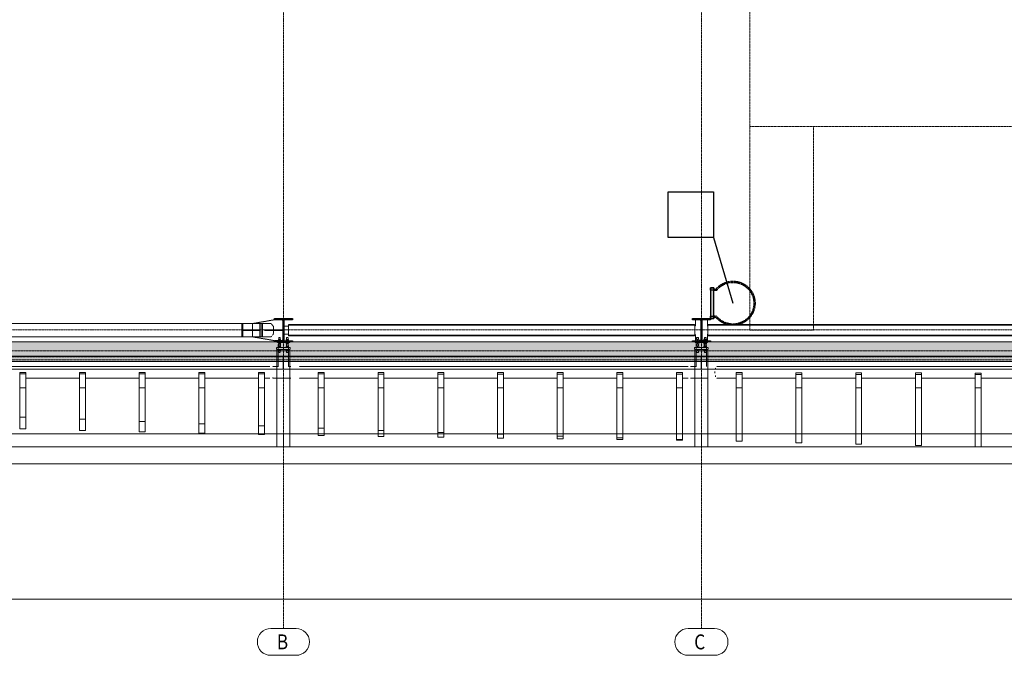
# Model space of a CAD drawing. Units: millimetres. Extents: x -183660 to 148537, y -136980 to -61780.
# Drawn here: x -166946 to -150456, y -136980 to -126334 of the extents above; entities that cross this region are included whole.
import ezdxf

# ---------------------------------------------------------------- set-up
doc = ezdxf.new("R2010")
doc.units = ezdxf.units.MM
doc.header["$LTSCALE"] = 0.25
for name, pattern in [('AD_Gebäudehülle 1.OG$0$CENTER2', [28.575, 19.05, -3.175, 3.175, -3.175]), ('AD_Gebäudehülle 1.OG$0$HIDDEN', [9.525, 6.35, -3.175]), ('AD_Systemachsen$0$XKITLINE00', [0]), ('AD_Systemachsen$0$XKITLINE03', [6, 3, -1, 1, -1]), ('HIDDEN', [9.525, 6.35, -3.175]), ('Pichler_Grundriss_3.350$0$CENTER2', [28.575, 19.05, -3.175, 3.175, -3.175])]:
    doc.linetypes.add(name, pattern=pattern)
doc.layers.get('0').update_dxf_attribs({"lineweight": 9})
for name, color, linetype, lineweight in [('AD_Gebäudehülle 1.OG$0$Fassade Iso Kontur', 242, 'Continuous', 15), ('AD_Gebäudehülle 1.OG$0$Kontur', 252, 'AD_Gebäudehülle 1.OG$0$CENTER2', 9), ('AD_Systemachsen$0$Systemachsen', 202, 'Continuous', 18), ('Pichler_Grundriss_3.350$0$Kontur', 252, 'HIDDEN', 9), ('Pichler_Grundriss_3.350$0$Vordach_Dibond', 152, 'Continuous', 13)]:
    doc.layers.add(name, color=color, linetype=linetype, lineweight=lineweight)
for name, color, linetype, lineweight, true_color in [('AD_Gebäudehülle 1.OG$0$Fassade Iso Schraffur', 7, 'Continuous', 15, 0x969696), ('AD_Gebäudehülle 1.OG$0$Lamellen Nord', 7, 'Continuous', 9, 0xa2784e), ('Pichler_Grundriss_3.350$0$Catwalk', 7, 'Pichler_Grundriss_3.350$0$CENTER2', 13, 0x757575), ('Pichler_Grundriss_3.350$0$Inst_Brandschutz', 1, 'Continuous', 25, 0xff0000), ('Pichler_Grundriss_3.350$0$Inst_Brandschutz_Besch.', 1, 'Continuous', 25, 0xff0000)]:
    doc.layers.add(name, color=color, linetype=linetype, lineweight=lineweight, true_color=true_color)
doc.layers.add('Hilfslinie', color=6, linetype='Continuous', lineweight=5, plot=False)
doc.layers.add('Pichler_Grundriss_3.350$0$Stützen', color=2, linetype='Continuous')
doc.styles.add('AD_Systemachsen$0$ARIAL', font='arial.ttf')
picture_1 = doc.add_image_def('image1.jpg', size_in_pixel=(600, 600))

# ---------------------------------------------------------------- blocks, each defined once
blk = doc.blocks.new('AD_Systemachsen')
at = {"layer": 'AD_Systemachsen$0$Systemachsen', "linetype": 'AD_Systemachsen$0$XKITLINE03', "ltscale": 6}
for p, q in [((-162529.1367, -136529.7864), (-162529.1367, -62229.7864)), ((-155529.1367, -136529.7864), (-155529.1367, -62229.7864)), ((-182639.1367, -131529.7864), (-108429.1367, -131529.7864))]:
    blk.add_line(p, q, dxfattribs=at)
at = {"layer": 'AD_Systemachsen$0$Systemachsen', "linetype": 'AD_Systemachsen$0$XKITLINE00'}
for p, q in [((-162740.3428, -136529.7864), (-162317.9307, -136529.7864)), ((-155749.498, -136529.7864), (-155308.7754, -136529.7864)), ((-162740.3428, -136979.7864), (-162317.9307, -136979.7864)), ((-155749.498, -136979.7864), (-155308.7754, -136979.7864))]:
    blk.add_line(p, q, dxfattribs=at)
for centre, start, end in [((-162740.3428, -136754.7864), 90, 270), ((-162317.9307, -136754.7864), 270, 90), ((-155749.498, -136754.7864), 90, 270), ((-155308.7754, -136754.7864), 270, 90)]:
    blk.add_arc(centre, 225, start, end, dxfattribs=at)
at = {"layer": 'AD_Systemachsen$0$Systemachsen', "style": 'AD_Systemachsen$0$ARIAL', "width": 0.85}
for s, p in [('B', (-162640.3428, -136879.7864)), ('C', (-155649.498, -136879.7864))]:
    blk.add_text(s, height=250, dxfattribs=at).set_placement(p)
blk = doc.blocks.new('AD_Gebäudehülle 1.OG$0$Lamellen gr')
for p, q in [((10794, -713), (10694, -713)), ((10694, -713), (10694, -734)), ((10694, -734), (10694, -968)), ((10694, -734), (10794, -734)), ((10794, -713), (10794, -734)), ((10794, -734), (10794, -968)), ((11694, -713), (11694, -734)), ((11794, -713), (11694, -713)), ((11694, -734), (11794, -734)), ((11694, -734), (11694, -968)), ((11794, -713), (11794, -734)), ((11794, -734), (11794, -968)), ((12794, -712), (12694, -712)), ((12694, -712), (12694, -735)), ((12694, -735), (12694, -968)), ((12694, -735), (12794, -735)), ((12794, -712), (12794, -735)), ((12794, -735), (12794, -968)), ((13694, -712), (13694, -736)), ((13794, -712), (13694, -712)), ((13694, -736), (13794, -736)), ((13694, -736), (13694, -968)), ((13794, -712), (13794, -736)), ((13794, -736), (13794, -968)), ((14794, -712), (14694, -712)), ((14694, -712), (14694, -737)), ((14694, -737), (14694, -968)), ((14694, -737), (14794, -737)), ((14794, -712), (14794, -737)), ((14794, -737), (14794, -968)), ((15694, -712), (15694, -738)), ((15794, -712), (15694, -712)), ((15694, -738), (15794, -738)), ((15694, -738), (15694, -968)), ((15794, -712), (15794, -738)), ((15794, -738), (15794, -968)), ((16794, -712), (16694, -712)), ((16694, -712), (16694, -739)), ((16694, -739), (16694, -968)), ((16694, -739), (16794, -739)), ((16794, -712), (16794, -739)), ((16794, -739), (16794, -968)), ((17694, -712), (17694, -740)), ((17794, -712), (17694, -712)), ((17694, -740), (17794, -740)), ((17694, -740), (17694, -968)), ((17794, -712), (17794, -740)), ((17794, -740), (17794, -968)), ((18794, -713), (18694, -713)), ((18694, -713), (18694, -741)), ((18694, -741), (18694, -968)), ((18694, -741), (18794, -741)), ((18794, -713), (18794, -741)), ((18794, -741), (18794, -968)), ((19694, -713), (19694, -742)), ((19794, -713), (19694, -713)), ((19694, -742), (19794, -742)), ((19694, -742), (19694, -968)), ((19794, -713), (19794, -742)), ((19794, -742), (19794, -968)), ((20794, -714), (20694, -714)), ((20694, -714), (20694, -742)), ((20694, -742), (20694, -968)), ((20694, -742), (20794, -742)), ((20794, -714), (20794, -742)), ((20794, -742), (20794, -968)), ((21694, -715), (21694, -743)), ((21794, -715), (21694, -715)), ((21694, -743), (21794, -743)), ((21694, -743), (21694, -968)), ((21794, -715), (21794, -743)), ((21794, -743), (21794, -968)), ((22794, -716), (22694, -716)), ((22694, -716), (22694, -743)), ((22694, -743), (22694, -968)), ((22694, -743), (22794, -743)), ((22794, -716), (22794, -743)), ((22794, -743), (22794, -968)), ((23694, -717), (23694, -744)), ((23794, -717), (23694, -717)), ((23694, -744), (23794, -744)), ((23694, -744), (23694, -968)), ((23794, -717), (23794, -744)), ((23794, -744), (23794, -968)), ((24794, -719), (24694, -719)), ((24694, -719), (24694, -744)), ((24694, -744), (24694, -968)), ((24694, -744), (24794, -744)), ((24794, -719), (24794, -744)), ((24794, -744), (24794, -968)), ((25694, -720), (25694, -744)), ((25794, -720), (25694, -720)), ((25694, -744), (25794, -744)), ((25694, -744), (25694, -968)), ((25794, -720), (25794, -744)), ((25794, -744), (25794, -968)), ((26794, -722), (26694, -722)), ((26694, -722), (26694, -744)), ((26694, -744), (26694, -968)), ((26694, -744), (26794, -744)), ((26794, -722), (26794, -744)), ((26794, -744), (26794, -968)), ((10694, -968), (10694, -1463)), ((10794, -968), (10694, -968)), ((10794, -968), (10794, -1463)), ((11694, -968), (11694, -1497)), ((11794, -968), (11694, -968)), ((11794, -968), (11794, -1497)), ((12694, -968), (12694, -1534)), ((12794, -968), (12694, -968)), ((12794, -968), (12794, -1534)), ((13694, -968), (13694, -1572)), ((13794, -968), (13694, -968)), ((13794, -968), (13794, -1572)), ((14694, -968), (14694, -1609)), ((14794, -968), (14694, -968)), ((14794, -968), (14794, -1609)), ((15694, -968), (15694, -1646)), ((15794, -968), (15694, -968)), ((15794, -968), (15794, -1646)), ((16694, -968), (16694, -1682)), ((16794, -968), (16694, -968)), ((16794, -968), (16794, -1682)), ((17694, -968), (17694, -1716)), ((17794, -968), (17694, -968)), ((17794, -968), (17794, -1716)), ((18694, -968), (18694, -1748)), ((18794, -968), (18694, -968)), ((18794, -968), (18794, -1748)), ((19694, -968), (19694, -1780)), ((19794, -968), (19694, -968)), ((19794, -968), (19794, -1780)), ((20694, -968), (20694, -1810)), ((20794, -968), (20694, -968)), ((20794, -968), (20794, -1810)), ((21694, -968), (21694, -1838)), ((21794, -968), (21694, -968)), ((21794, -968), (21794, -1838)), ((22694, -968), (22694, -1865)), ((22794, -968), (22694, -968)), ((22794, -968), (22794, -1865)), ((23694, -968), (23694, -1890)), ((23794, -968), (23694, -968)), ((23794, -968), (23794, -1890)), ((24694, -968), (24694, -1913)), ((24794, -968), (24694, -968)), ((24794, -968), (24794, -1913)), ((25694, -968), (25694, -1935)), ((25794, -968), (25694, -968)), ((25794, -968), (25794, -1935)), ((26694, -968), (26694, -1956)), ((26794, -968), (26694, -968)), ((26794, -968), (26794, -1956)), ((10694, -1463), (10694, -1659)), ((10794, -1463), (10694, -1463)), ((10794, -1463), (10794, -1659)), ((11794, -1497), (11694, -1497)), ((11694, -1497), (11694, -1684)), ((11794, -1497), (11794, -1684)), ((12694, -1534), (12694, -1708)), ((12794, -1534), (12694, -1534)), ((12794, -1534), (12794, -1708)), ((13794, -1572), (13694, -1572)), ((13694, -1572), (13694, -1729)), ((13794, -1572), (13794, -1729)), ((14694, -1609), (14694, -1749)), ((14794, -1609), (14694, -1609)), ((14794, -1609), (14794, -1749)), ((15794, -1646), (15694, -1646)), ((15694, -1646), (15694, -1767)), ((15794, -1646), (15794, -1767)), ((10694, -1659), (10794, -1659)), ((11694, -1684), (11794, -1684)), ((12694, -1708), (12794, -1708)), ((13694, -1729), (13794, -1729)), ((14694, -1749), (14794, -1749)), ((15694, -1767), (15794, -1767)), ((16694, -1682), (16694, -1784)), ((16794, -1682), (16694, -1682)), ((16694, -1784), (16794, -1784)), ((16794, -1682), (16794, -1784)), ((17794, -1716), (17694, -1716)), ((17694, -1716), (17694, -1799)), ((17694, -1799), (17794, -1799)), ((17794, -1716), (17794, -1799)), ((18694, -1748), (18694, -1812)), ((18794, -1748), (18694, -1748)), ((18694, -1812), (18794, -1812)), ((18794, -1748), (18794, -1812)), ((19794, -1780), (19694, -1780)), ((19694, -1780), (19694, -1825)), ((19794, -1780), (19794, -1825)), ((20694, -1810), (20694, -1837)), ((20794, -1810), (20694, -1810)), ((20794, -1810), (20794, -1837)), ((19694, -1825), (19794, -1825)), ((20694, -1837), (20794, -1837)), ((21794, -1838), (21694, -1838)), ((21694, -1838), (21694, -1848)), ((21694, -1848), (21794, -1848)), ((21794, -1838), (21794, -1848)), ((22794, -1865), (22694, -1865)), ((23794, -1890), (23694, -1890)), ((24794, -1913), (24694, -1913)), ((25794, -1935), (25694, -1935)), ((26794, -1956), (26694, -1956))]:
    blk.add_line(p, q)
blk = doc.blocks.new('AD_Gebäudehülle 1.OG')
at = {"layer": 'AD_Gebäudehülle 1.OG$0$Fassade Iso Schraffur', "true_color": 0xb5b5b5}
h = blk.add_hatch(color=253, dxfattribs=at)
h.dxf.hatch_style = 1
h.paths.add_polyline_path([(-120227, -131865), (-120555, -131730), (-177754, -131730), (-177754, -131151), (-178064, -131151), (-178064, -132060), (-120274, -132060), (-120150, -131760), (-120179, -131748)])
at = {"layer": 'AD_Gebäudehülle 1.OG$0$Fassade Iso Kontur'}
blk.add_lwpolyline([(-120227, -131865), (-120555, -131730), (-177754, -131730), (-177754, -131151), (-178064, -131151), (-178064, -132060), (-120274, -132060), (-120150, -131760), (-120179, -131748)], close=True, dxfattribs=at)
at = {"layer": 'AD_Gebäudehülle 1.OG$0$Fassade Iso Kontur', "linetype": 'AD_Gebäudehülle 1.OG$0$HIDDEN', "ltscale": 3}
for points in [[(-120227, -131865), (-120295, -132030), (-178034, -132030), (-178034, -131151)], [(-120275, -131980), (-177984, -131980), (-177984, -131151)], [(-120233, -131880), (-177884, -131880), (-177884, -131151)]]:
    blk.add_lwpolyline(points, dxfattribs=at)
at = {"layer": 'AD_Gebäudehülle 1.OG$0$Kontur'}
blk.add_lwpolyline([(-120274, -132060), (-178064, -132060), (-178064, -66700), (-120274, -66700)], dxfattribs=at)
blk.add_lwpolyline([(-120192, -131730), (-177754, -131730), (-177754, -67030), (-120192, -67030), (-117252, -74133), (-117218, -74227), (-115083, -81331), (-115059, -81428), (-113670, -88530), (-113656, -88629), (-112971, -95730), (-112967, -95830), (-112967, -102930), (-112972, -103030), (-113656, -110130), (-113670, -110229), (-115059, -117331), (-115083, -117428), (-117218, -124533), (-117252, -124627)], close=True, dxfattribs=at)
at = {"layer": 'AD_Gebäudehülle 1.OG$0$Lamellen Nord'}
blk.add_blockref('AD_Gebäudehülle 1.OG$0$Lamellen gr', (-177639, -131530), dxfattribs=at)
blk = doc.blocks.new('Pichler_Grundriss_3.350$0$Catwalk gr')
for points in [[(-154715, -128125), (-149163, -128125), (-149163, -124750), (-154715, -124750)], [(-154715, -128125), (-153653, -128125), (-153653, -131535), (-154715, -131535)]]:
    blk.add_lwpolyline(points, close=True)
blk = doc.blocks.new('Pichler_Grundriss_3.350$0$Notleiter')
at = {"layer": 'Pichler_Grundriss_3.350$0$Inst_Brandschutz', "true_color": 0xc7c8ca}
h = blk.add_hatch(color=9, dxfattribs=at)
h.dxf.hatch_style = 1
h.paths.add_polyline_path([(-58, -257), (-58, 257), (0, 257), (0, -257)])
at = {"layer": 'Pichler_Grundriss_3.350$0$Inst_Brandschutz', "linetype": 'Pichler_Grundriss_3.350$0$CENTER2'}
for points in [[(-58, 237), (-95, 237, 2.758177), (-95, -237), (-58, -237)], [(-58, 217), (-105, 217, 2.876302), (-105, -217), (-58, -217)]]:
    blk.add_lwpolyline(points, format="xyb", dxfattribs=at)
at = {"layer": 'Pichler_Grundriss_3.350$0$Inst_Brandschutz'}
for points in [[(-58, -257), (-58, 257), (0, 257), (0, -257)], [(-58, 217), (0, 217), (0, 257), (-58, 257)], [(-58, -257), (0, -257), (0, -217), (-58, -217)]]:
    blk.add_lwpolyline(points, close=True, dxfattribs=at)
blk = doc.blocks.new('Pichler_Grundriss_3.350$0$Holzprofile Fassade Ost_gr')
at = {"layer": 'Pichler_Grundriss_3.350$0$Kontur'}
for p, q in [((-162616, -132145), (-162616, -131770)), ((-162445, -131784), (-162445, -132145)), ((-155617, -132145), (-155617, -131770)), ((-155446, -131784), (-155446, -132145)), ((-169266, -132145), (-162754, -132145)), ((-162708, -132145), (-162708, -132138)), ((-162708, -132145), (-162609, -132145)), ((-162451, -132145), (-162405, -132145)), ((-155748, -132145), (-162267, -132145)), ((-155610, -132145), (-155709, -132145)), ((-155301, -132257), (-155301, -132224)), ((-155295, -132191), (-155295, -132165)), ((-148756, -132145), (-155275, -132145)), ((-165948, -132336), (-166848, -132336)), ((-164949, -132336), (-165849, -132336)), ((-163943, -132336), (-164844, -132336)), ((-162944, -132336), (-163845, -132336)), ((-162846, -132336), (-162754, -132336)), ((-162708, -132336), (-162708, -132329)), ((-162405, -132336), (-162708, -132336)), ((-162267, -132336), (-161945, -132336)), ((-160946, -132336), (-161847, -132336)), ((-160848, -132336), (-159948, -132336)), ((-158949, -132336), (-159849, -132336)), ((-157943, -132336), (-158843, -132336)), ((-157845, -132336), (-156944, -132336)), ((-155945, -132336), (-156846, -132336)), ((-155748, -132336), (-155847, -132336)), ((-155413, -132336), (-155709, -132336)), ((-155295, -132316), (-155295, -132296)), ((-155275, -132336), (-154946, -132336)), ((-153947, -132336), (-154848, -132336)), ((-153849, -132336), (-152949, -132336)), ((-151943, -132336), (-152843, -132336)), ((-151844, -132336), (-150944, -132336)), ((-149945, -132336), (-150846, -132336))]:
    blk.add_line(p, q, dxfattribs=at)
blk = doc.blocks.new('Pichler_Grundriss_3.350')
at = {"layer": 'Pichler_Grundriss_3.350$0$Inst_Brandschutz_Besch.'}
blk.add_line((-155324, -129982), (-155000, -131083), dxfattribs=at)
at = {"layer": 'Pichler_Grundriss_3.350$0$Kontur'}
for p, q in [((-162733, -131425), (-169326, -131425)), ((-163223, -131645), (-163223, -131425)), ((-163206, -131531), (-163206, -131425)), ((-162679, -131360), (-163054, -131425)), ((-163045, -131531), (-163045, -131425)), ((-162923, -131425), (-162923, -131425)), ((-162923, -131645), (-162923, -131425)), ((-162903, -131645), (-162903, -131425)), ((-162902, -131645), (-162902, -131425)), ((-162882, -131645), (-162882, -131425)), ((-162695, -131475), (-162733, -131425)), ((-162565, -131360), (-162679, -131360)), ((-162565, -131360), (-162558, -131361)), ((-162535, -131390), (-162535, -131384)), ((-155565, -131360), (-155629, -131360)), ((-155629, -131360), (-155629, -131458)), ((-155558, -131361), (-155565, -131360)), ((-155535, -131390), (-155535, -131384)), ((-155523, -131384), (-155524, -131390)), ((-155494, -131360), (-155500, -131361)), ((-155429, -131360), (-155494, -131360)), ((-155429, -131458), (-155429, -131360)), ((-163223, -131548), (-163206, -131531)), ((-163206, -131531), (-163206, -131531)), ((-163206, -131531), (-162923, -131531)), ((-162923, -131538), (-163206, -131538)), ((-163206, -131538), (-163206, -131645)), ((-163045, -131645), (-163045, -131538)), ((-162535, -131528), (-162847, -131528)), ((-162847, -131528), (-162847, -131541)), ((-162535, -131529), (-162847, -131529)), ((-162535, -131541), (-162847, -131541)), ((-162535, -131541), (-162847, -131541)), ((-162839, -131541), (-162839, -131529)), ((-162695, -131528), (-162695, -131475)), ((-162695, -131595), (-162695, -131541)), ((-162535, -131554), (-162524, -131543)), ((-162444, -131470), (-162524, -131470)), ((-162524, -131470), (-162524, -131600)), ((-162444, -131440), (-155639, -131440)), ((-162444, -131440), (-162444, -131630)), ((-155639, -131450), (-162444, -131450)), ((-155639, -131440), (-155639, -131630)), ((-155635, -131467), (-155639, -131468)), ((-155629, -131458), (-155630, -131462)), ((-155535, -131554), (-155524, -131543)), ((-155428, -131462), (-155429, -131458)), ((-155419, -131468), (-155423, -131467)), ((-155419, -131440), (-155419, -131630)), ((-155419, -131440), (-148639, -131440)), ((-148639, -131450), (-155419, -131450)), ((-162733, -131645), (-169326, -131645)), ((-163054, -131645), (-162679, -131709)), ((-162733, -131645), (-162695, -131595)), ((-162612, -131709), (-162679, -131709)), ((-162634, -131730), (-162634, -131738)), ((-162634, -131738), (-162634, -131742)), ((-162424, -131738), (-162634, -131738)), ((-162424, -131742), (-162634, -131742)), ((-162576, -131692), (-162612, -131692)), ((-162612, -131692), (-162612, -131711)), ((-162576, -131711), (-162612, -131711)), ((-162612, -131742), (-162612, -131761)), ((-162610, -131692), (-162610, -131711)), ((-162610, -131742), (-162610, -131761)), ((-162606, -131656), (-162606, -131692)), ((-162606, -131656), (-162582, -131656)), ((-162596, -131692), (-162596, -131711)), ((-162596, -131742), (-162596, -131761)), ((-162592, -131692), (-162592, -131711)), ((-162592, -131742), (-162592, -131761)), ((-162582, -131656), (-162582, -131692)), ((-162578, -131692), (-162578, -131711)), ((-162578, -131742), (-162578, -131761)), ((-162576, -131692), (-162576, -131711)), ((-162565, -131709), (-162576, -131709)), ((-162576, -131742), (-162576, -131761)), ((-162565, -131709), (-162558, -131709)), ((-162535, -131686), (-162535, -131679)), ((-162444, -131600), (-162524, -131600)), ((-162446, -131692), (-162482, -131692)), ((-162482, -131692), (-162482, -131711)), ((-162446, -131711), (-162482, -131711)), ((-162482, -131742), (-162482, -131761)), ((-162480, -131692), (-162480, -131711)), ((-162480, -131742), (-162480, -131761)), ((-162476, -131656), (-162476, -131692)), ((-162476, -131656), (-162452, -131656)), ((-162466, -131692), (-162466, -131711)), ((-162466, -131742), (-162466, -131761)), ((-162462, -131692), (-162462, -131711)), ((-162462, -131742), (-162462, -131761)), ((-162452, -131656), (-162452, -131692)), ((-162448, -131692), (-162448, -131711)), ((-162448, -131742), (-162448, -131761)), ((-162446, -131692), (-162446, -131711)), ((-162446, -131742), (-162446, -131761)), ((-155639, -131620), (-162444, -131620)), ((-162444, -131630), (-155639, -131630)), ((-162424, -131738), (-162424, -131730)), ((-162424, -131738), (-162424, -131742)), ((-155635, -131603), (-155639, -131602)), ((-155634, -131730), (-155634, -131738)), ((-155634, -131738), (-155634, -131742)), ((-155424, -131738), (-155634, -131738)), ((-155424, -131742), (-155634, -131742)), ((-155630, -131608), (-155629, -131612)), ((-155629, -131709), (-155629, -131612)), ((-155617, -131709), (-155629, -131709)), ((-155571, -131687), (-155617, -131687)), ((-155617, -131687), (-155617, -131711)), ((-155571, -131711), (-155617, -131711)), ((-155617, -131742), (-155617, -131766)), ((-155615, -131687), (-155615, -131711)), ((-155615, -131742), (-155615, -131766)), ((-155609, -131656), (-155609, -131687)), ((-155609, -131656), (-155579, -131656)), ((-155596, -131687), (-155596, -131711)), ((-155596, -131742), (-155596, -131766)), ((-155592, -131687), (-155592, -131711)), ((-155592, -131742), (-155592, -131766)), ((-155579, -131656), (-155579, -131687)), ((-155573, -131687), (-155573, -131711)), ((-155573, -131742), (-155573, -131766)), ((-155571, -131687), (-155571, -131711)), ((-155565, -131709), (-155571, -131709)), ((-155571, -131742), (-155571, -131766)), ((-155558, -131709), (-155565, -131709)), ((-155535, -131686), (-155535, -131679)), ((-155524, -131679), (-155523, -131686)), ((-155494, -131709), (-155500, -131709)), ((-155494, -131709), (-155487, -131709)), ((-155441, -131687), (-155487, -131687)), ((-155487, -131687), (-155487, -131711)), ((-155441, -131711), (-155487, -131711)), ((-155487, -131742), (-155487, -131766)), ((-155485, -131687), (-155485, -131711)), ((-155485, -131742), (-155485, -131766)), ((-155479, -131656), (-155479, -131687)), ((-155479, -131656), (-155449, -131656)), ((-155466, -131687), (-155466, -131711)), ((-155466, -131742), (-155466, -131766)), ((-155462, -131687), (-155462, -131711)), ((-155462, -131742), (-155462, -131766)), ((-155449, -131656), (-155449, -131687)), ((-155443, -131687), (-155443, -131711)), ((-155443, -131742), (-155443, -131766)), ((-155441, -131687), (-155441, -131711)), ((-155429, -131709), (-155441, -131709)), ((-155441, -131742), (-155441, -131766)), ((-155429, -131612), (-155428, -131608)), ((-155429, -131612), (-155429, -131709)), ((-155424, -131738), (-155424, -131730)), ((-155424, -131738), (-155424, -131742)), ((-155423, -131603), (-155419, -131602)), ((-148639, -131620), (-155419, -131620)), ((-155419, -131630), (-148639, -131630)), ((-162644, -131822), (-162644, -131857)), ((-162414, -131822), (-162644, -131822)), ((-162644, -131857), (-162414, -131857)), ((-162639, -131857), (-162639, -133490)), ((-162576, -131761), (-162612, -131761)), ((-162576, -131803), (-162612, -131803)), ((-162612, -131803), (-162612, -131822)), ((-162612, -131857), (-162612, -131876)), ((-162576, -131876), (-162612, -131876)), ((-162610, -131803), (-162610, -131822)), ((-162610, -131857), (-162610, -131876)), ((-162606, -131761), (-162606, -131803)), ((-162606, -131876), (-162606, -131906)), ((-162582, -131906), (-162606, -131906)), ((-162596, -131803), (-162596, -131822)), ((-162596, -131857), (-162596, -131876)), ((-162592, -131803), (-162592, -131822)), ((-162592, -131857), (-162592, -131876)), ((-162582, -131761), (-162582, -131803)), ((-162582, -131876), (-162582, -131906)), ((-162579, -131761), (-162579, -131803)), ((-162578, -131803), (-162578, -131822)), ((-162578, -131857), (-162578, -131876)), ((-162576, -131803), (-162576, -131822)), ((-162576, -131857), (-162576, -131876)), ((-162446, -131761), (-162482, -131761)), ((-162446, -131803), (-162482, -131803)), ((-162482, -131803), (-162482, -131822)), ((-162482, -131857), (-162482, -131876)), ((-162446, -131876), (-162482, -131876)), ((-162480, -131803), (-162480, -131822)), ((-162480, -131857), (-162480, -131876)), ((-162479, -131761), (-162479, -131803)), ((-162476, -131761), (-162476, -131803)), ((-162476, -131876), (-162476, -131906)), ((-162452, -131906), (-162476, -131906)), ((-162466, -131803), (-162466, -131822)), ((-162466, -131857), (-162466, -131876)), ((-162462, -131803), (-162462, -131822)), ((-162462, -131857), (-162462, -131876)), ((-162452, -131761), (-162452, -131803)), ((-162452, -131876), (-162452, -131906)), ((-162448, -131803), (-162448, -131822)), ((-162448, -131857), (-162448, -131876)), ((-162446, -131803), (-162446, -131822)), ((-162446, -131857), (-162446, -131876)), ((-162419, -133490), (-162419, -131857)), ((-162414, -131857), (-162414, -131822)), ((-155644, -131822), (-155644, -131857)), ((-155414, -131822), (-155644, -131822)), ((-155644, -131857), (-155414, -131857)), ((-155639, -131857), (-155639, -133490)), ((-155571, -131766), (-155617, -131766)), ((-155571, -131798), (-155617, -131798)), ((-155617, -131798), (-155617, -131822)), ((-155617, -131857), (-155617, -131881)), ((-155571, -131881), (-155617, -131881)), ((-155615, -131798), (-155615, -131822)), ((-155615, -131857), (-155615, -131881)), ((-155609, -131766), (-155609, -131798)), ((-155609, -131881), (-155609, -131906)), ((-155579, -131906), (-155609, -131906)), ((-155596, -131798), (-155596, -131822)), ((-155596, -131857), (-155596, -131881)), ((-155592, -131798), (-155592, -131822)), ((-155592, -131857), (-155592, -131881)), ((-155579, -131766), (-155579, -131798)), ((-155579, -131881), (-155579, -131906)), ((-155573, -131798), (-155573, -131822)), ((-155573, -131857), (-155573, -131881)), ((-155571, -131798), (-155571, -131822)), ((-155571, -131857), (-155571, -131881)), ((-155441, -131766), (-155487, -131766)), ((-155441, -131798), (-155487, -131798)), ((-155487, -131798), (-155487, -131822)), ((-155487, -131857), (-155487, -131881)), ((-155441, -131881), (-155487, -131881)), ((-155485, -131798), (-155485, -131822)), ((-155485, -131857), (-155485, -131881)), ((-155479, -131766), (-155479, -131798)), ((-155479, -131881), (-155479, -131906)), ((-155449, -131906), (-155479, -131906)), ((-155466, -131798), (-155466, -131822)), ((-155466, -131857), (-155466, -131881)), ((-155462, -131798), (-155462, -131822)), ((-155462, -131857), (-155462, -131881)), ((-155449, -131766), (-155449, -131798)), ((-155449, -131881), (-155449, -131906)), ((-155443, -131798), (-155443, -131822)), ((-155443, -131857), (-155443, -131881)), ((-155441, -131798), (-155441, -131822)), ((-155441, -131857), (-155441, -131881)), ((-155419, -133490), (-155419, -131857)), ((-155414, -131857), (-155414, -131822)), ((-162533, -131970), (-169526, -131970)), ((-162533, -131970), (-162533, -132190)), ((-162526, -131970), (-162526, -132190)), ((-155533, -131970), (-162526, -131970)), ((-155533, -131970), (-155533, -132190)), ((-155526, -131970), (-155526, -132190)), ((-148533, -131970), (-155526, -131970)), ((-162533, -132190), (-169526, -132190)), ((-155533, -132190), (-162526, -132190)), ((-148533, -132190), (-155526, -132190)), ((-179514, -133270), (-127645, -133270)), ((-162529, -133490), (-162529, -133270)), ((-155529, -133490), (-155529, -133270)), ((-179514, -133490), (-139878, -133490))]:
    blk.add_line(p, q, dxfattribs=at)
for centre, radius, start, end in [((-162565, -131390), 30, 12.8571, 77.1429), ((-162565, -131390), 30, 51.4286, 64.2857), ((-155565, -131390), 30, 12.8571, 77.1429), ((-155494, -131390), 30, 102.8571, 167.1429), ((-155639, -131458), 10, 292.5, 337.5), ((-155419, -131458), 10, 202.5, 247.5), ((-162565, -131679), 30, 282.8571, 347.1429), ((-155639, -131612), 10, 22.5, 67.5), ((-155565, -131679), 30, 282.8571, 347.1429), ((-155494, -131679), 30, 192.8571, 257.1429), ((-155419, -131612), 10, 112.5, 157.5)]:
    blk.add_arc(centre, radius, start, end, dxfattribs=at)
at = {"layer": 'Pichler_Grundriss_3.350$0$Stützen'}
for p, q in [((-162679, -131340), (-162679, -131340)), ((-162679, -131340), (-162379, -131340)), ((-162679, -131359), (-162679, -131340)), ((-162535, -131359), (-162679, -131359)), ((-162535, -131711), (-162535, -131359)), ((-162379, -131359), (-162524, -131359)), ((-162524, -131359), (-162524, -131711)), ((-162379, -131340), (-162379, -131359)), ((-155679, -131340), (-155679, -131340)), ((-155679, -131340), (-155379, -131340)), ((-155679, -131359), (-155679, -131340)), ((-155535, -131359), (-155679, -131359)), ((-155535, -131711), (-155535, -131359)), ((-155379, -131359), (-155524, -131359)), ((-155524, -131359), (-155524, -131711)), ((-155379, -131340), (-155379, -131359)), ((-162679, -131730), (-162679, -131711)), ((-162679, -131711), (-162535, -131711)), ((-162379, -131730), (-162679, -131730)), ((-162524, -131711), (-162379, -131711)), ((-162379, -131711), (-162379, -131730)), ((-155679, -131730), (-155679, -131711)), ((-155679, -131711), (-155535, -131711)), ((-155379, -131730), (-155679, -131730)), ((-155524, -131711), (-155379, -131711)), ((-155379, -131711), (-155379, -131730))]:
    blk.add_line(p, q, dxfattribs=at)
at = {"layer": 'Pichler_Grundriss_3.350$0$Vordach_Dibond'}
blk.add_lwpolyline([(-123104, -132060), (-123104, -133775), (-179799, -133775), (-179799, -64985), (-121430, -64985), (-120721, -66700)], dxfattribs=at)
blk.add_blockref('Pichler_Grundriss_3.350$0$Holzprofile Fassade Ost_gr', (0, 0))
at = {"layer": 'Pichler_Grundriss_3.350$0$Catwalk'}
blk.add_blockref('Pichler_Grundriss_3.350$0$Catwalk gr', (0, 0), dxfattribs=at)
at = {"layer": 'Pichler_Grundriss_3.350$0$Inst_Brandschutz', "xscale": -1}
blk.add_blockref('Pichler_Grundriss_3.350$0$Notleiter', (-155379, -131083), dxfattribs=at)
at = {"layer": 'Pichler_Grundriss_3.350$0$Inst_Brandschutz_Besch.', "color": 255}
image = blk.add_image(picture_1, insert=(-156086, -129982), size_in_units=(762, 762), dxfattribs=at)
image.dxf.flags = 7

msp = doc.modelspace()

# ---------------------------------------------------------------- linework, layer by layer
at = {"layer": 'Hilfslinie'}
msp.add_lwpolyline([(-181962.2012, -62821.722), (-102438.0964, -62821.722), (-102438.0964, -136037.8509), (-181962.2012, -136037.8509)], close=True, dxfattribs=at)

# ---------------------------------------------------------------- block references
msp.add_blockref('Pichler_Grundriss_3.350', (0, 0))

# ---------------------------------------------------------------- next in the draw order: block references
msp.add_blockref('AD_Systemachsen', (0, 0))

# ---------------------------------------------------------------- next in the draw order: block references
msp.add_blockref('AD_Gebäudehülle 1.OG', (0, 0))

doc.saveas('drawing.dxf')
